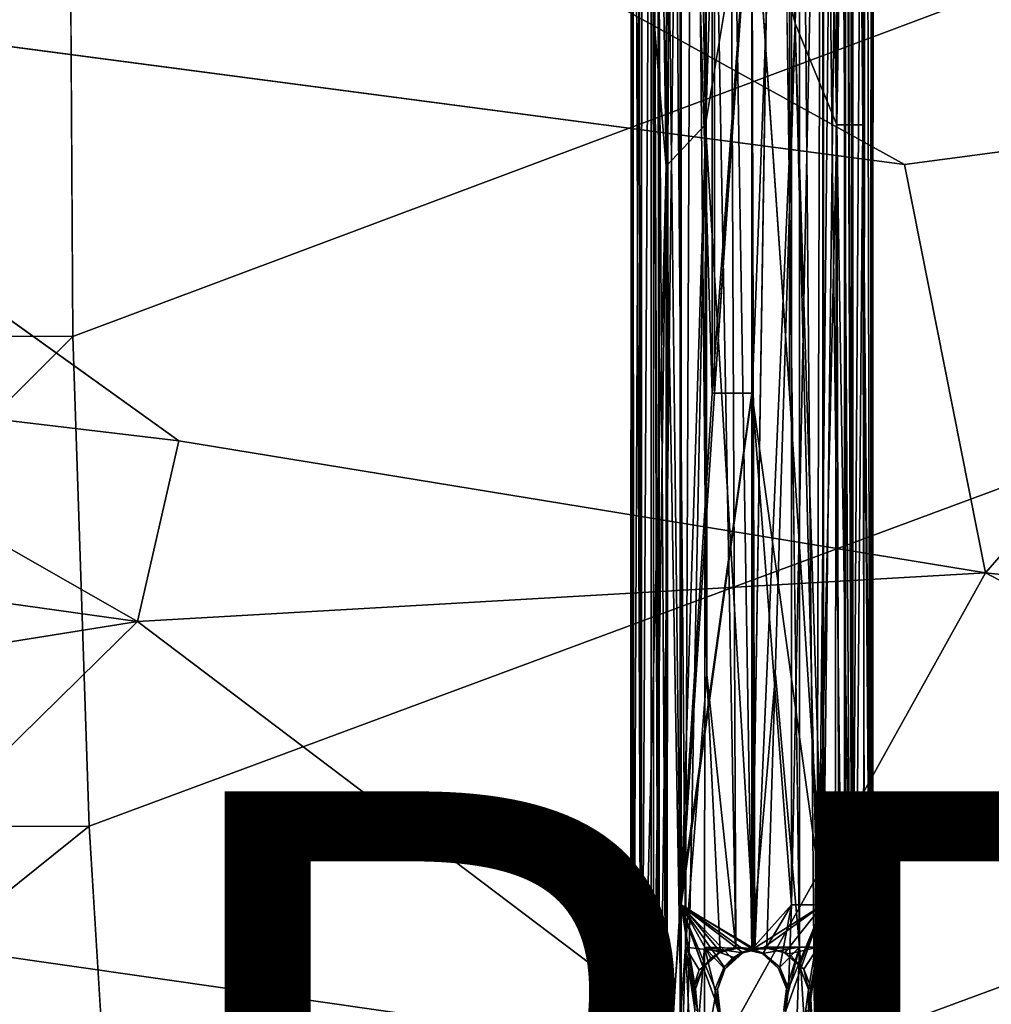
# Model space of a CAD drawing. Units: inches. Extents: x -15.9 to 14.7, y -14.6 to 15.5.
# Drawn here: x 1.7 to 4.5, y -2.6 to 0.3 of the extents above; entities that cross this region are included whole.
import ezdxf

# ---------------------------------------------------------------- set-up
doc = ezdxf.new("R2010")
doc.units = ezdxf.units.IN
doc.header["$MEASUREMENT"] = 0
for name, color, linetype in [('SEAT-BASE', 5, 'Continuous'), ('SEAT-FABRIC', 5, 'Continuous'), ('SEAT-PROD_NO', 7, 'Continuous'), ('SEAT-SHELL', 5, 'Continuous')]:
    doc.layers.add(name, color=color, linetype=linetype)
doc.styles.get("Standard").update_dxf_attribs({"font": 'arial.ttf'})

msp = doc.modelspace()

# ---------------------------------------------------------------- linework, layer by layer
at = {"layer": 'SEAT-BASE'}
for points in [[(3.5243, 3.365, 16.8707), (3.5476, -3.1854, 16.9887), (3.5245, -3.3689, 16.8685)], [(3.5477, 3.2138, 16.9885), (3.5476, -3.1854, 16.9887), (3.5243, 3.365, 16.8707)], [(3.5451, 3.2091, 16.7629), (3.5243, 3.365, 16.8707), (3.5461, -3.3614, 16.757)], [(3.5243, 3.365, 16.8707), (3.5245, -3.3689, 16.8685), (3.5461, -3.3614, 16.757)], [(4.1148, 3.3618, 16.869), (4.0908, 3.2082, 16.7568), (4.1147, -3.3586, 16.8689)], [(4.1148, 3.3618, 16.869), (4.1147, -3.3586, 16.8689), (4.0933, 3.2121, 16.9825)], [(4.1692, 3.3045, 16.9314), (4.1525, 3.2512, 16.9946), (4.1662, -3.1935, 16.9479)], [(4.1662, -3.1935, 16.9479), (4.1738, -3.1313, 16.8688), (4.1692, 3.3045, 16.9314)], [(4.1738, -3.1313, 16.8688), (4.174, 3.0503, 16.8664), (4.1692, 3.3045, 16.9314)], [(3.4652, 1.3006, 16.8756), (3.4645, -3.1819, 16.8837), (3.4694, 3.2657, 16.9316)], [(3.4645, -3.1819, 16.8837), (3.4733, -3.202, 16.9528), (3.4694, 3.2657, 16.9316)], [(3.4694, 3.2657, 16.9316), (3.4733, -3.202, 16.9528), (3.4954, -3.2103, 17.018)], [(3.4694, 3.2657, 16.9316), (3.4954, -3.2103, 17.018), (3.4966, 3.1043, 17.0212)], [(4.1112, -3.2098, 17.0746), (4.1525, 3.2512, 16.9946), (4.1097, 3.1264, 17.0771)], [(4.1112, -3.2098, 17.0746), (4.1446, -3.2009, 17.0149), (4.1525, 3.2512, 16.9946)], [(4.1525, 3.2512, 16.9946), (4.1446, -3.2009, 17.0149), (4.1662, -3.1935, 16.9479)], [(3.5451, 3.2091, 16.7629), (3.5461, -3.3614, 16.757), (3.6091, -2.3319, 16.6653)], [(3.6091, 2.248, 16.6653), (3.5451, 3.2091, 16.7629), (3.6091, -2.3319, 16.6653)], [(3.5477, 3.2138, 16.9885), (3.6118, 2.248, 17.0829), (3.5476, -3.1854, 16.9887)], [(4.0908, 3.2082, 16.7568), (4.0267, 2.248, 16.6627), (4.0908, -3.184, 16.7569)], [(4.0933, 3.2121, 16.9825), (4.0933, -3.1852, 16.9826), (4.0293, -2.332, 17.0803)], [(4.0293, 2.248, 17.0803), (4.0933, 3.2121, 16.9825), (4.0293, -2.332, 17.0803)], [(4.0908, 3.2082, 16.7568), (4.0908, -3.184, 16.7569), (4.1147, -3.3586, 16.8689)], [(4.0933, 3.2121, 16.9825), (4.1147, -3.3586, 16.8689), (4.0933, -3.1852, 16.9826)], [(3.5681, -0.1688, 16.6243), (3.4903, 0.7681, 16.741), (3.5207, 3.1244, 16.6797)], [(3.4966, 3.1043, 17.0212), (3.4954, -3.2103, 17.018), (3.5302, 3.1179, 17.0788)], [(3.4954, -3.2103, 17.018), (3.5313, -3.2109, 17.0803), (3.5302, 3.1179, 17.0788)], [(3.5207, 3.1244, 16.6797), (3.5723, 3.1273, 16.6178), (3.5681, -0.1688, 16.6243)], [(3.5699, -3.2131, 17.1249), (3.5768, 3.1176, 17.1321), (3.5302, 3.1179, 17.0788)], [(3.5302, 3.1179, 17.0788), (3.5313, -3.2109, 17.0803), (3.5699, -3.2131, 17.1249)], [(3.6832, -0.0475, 16.5462), (3.5681, -0.1688, 16.6243), (3.626, 3.1297, 16.5748)], [(3.5681, -0.1688, 16.6243), (3.5723, 3.1273, 16.6178), (3.626, 3.1297, 16.5748)], [(3.5768, 3.1176, 17.1321), (3.5699, -3.2131, 17.1249), (3.6247, -2.4558, 17.1691)], [(3.646, 2.578, 17.1824), (3.5768, 3.1176, 17.1321), (3.6247, -2.4558, 17.1691)], [(3.626, 3.1297, 16.5748), (3.6802, 2.3719, 16.5469), (3.6832, -0.0475, 16.5462)], [(4.026, 3.1165, 17.1613), (3.9586, 2.2791, 17.1986), (4.0074, -3.2181, 17.1737)], [(4.0074, -3.2181, 17.1737), (4.0713, 3.1114, 17.1221), (4.026, 3.1165, 17.1613)], [(4.0742, 3.1285, 16.6258), (4.0676, -0.0476, 16.6215), (4.0128, 2.3719, 16.576)], [(4.1439, -0.0476, 16.7333), (4.0676, -0.0476, 16.6215), (4.1172, 3.1327, 16.6794)], [(4.0676, -0.0476, 16.6215), (4.0742, 3.1285, 16.6258), (4.1172, 3.1327, 16.6794)], [(4.1097, 3.1264, 17.0771), (4.0713, 3.1114, 17.1221), (4.1112, -3.2098, 17.0746)], [(4.1172, 3.1327, 16.6794), (4.1457, 3.1325, 16.734), (4.1439, -0.0476, 16.7333)], [(4.1439, -0.0476, 16.7333), (4.1457, 3.1325, 16.734), (4.166, 3.1162, 16.7957)], [(4.166, 3.1162, 16.7957), (4.174, 3.0503, 16.8664), (4.1439, -0.0476, 16.7333)], [(4.0074, -3.2181, 17.1737), (4.0617, -3.2159, 17.1322), (4.0713, 3.1114, 17.1221)], [(4.0713, 3.1114, 17.1221), (4.0617, -3.2159, 17.1322), (4.1112, -3.2098, 17.0746)], [(4.174, 3.0503, 16.8664), (4.1738, -3.1313, 16.8688), (4.1439, -0.0476, 16.7333)], [(3.6247, -2.4558, 17.1691), (3.6875, -1.6572, 17.2017), (3.646, 2.578, 17.1824)], [(3.6875, -1.6572, 17.2017), (3.6834, 2.3677, 17.2005), (3.646, 2.578, 17.1824)], [(3.8188, 0.7681, 16.5185), (3.6832, -0.0475, 16.5462), (3.6802, 2.3719, 16.5469)], [(3.7543, 1.57, 17.2211), (3.6834, 2.3677, 17.2005), (3.7718, -2.4562, 17.2244)], [(3.6834, 2.3677, 17.2005), (3.6875, -1.6572, 17.2017), (3.7718, -2.4562, 17.2244)], [(3.9457, 0.2485, 16.5415), (3.8188, 0.7681, 16.5185), (4.0128, 2.3719, 16.576)], [(3.8197, 1.57, 17.2271), (3.8189, -2.4627, 17.2272), (3.8935, 2.3805, 17.2195)], [(3.9588, -2.4565, 17.1986), (3.9586, 2.2791, 17.1986), (3.8935, 2.3805, 17.2195)], [(4.0676, -0.0476, 16.6215), (3.9457, 0.2485, 16.5415), (4.0128, 2.3719, 16.576)], [(3.9586, 2.2791, 17.1986), (3.9588, -2.4565, 17.1986), (4.0074, -3.2181, 17.1737)], [(3.6118, 2.248, 17.0829), (3.6118, -2.332, 17.0829), (3.5476, -3.1854, 16.9887)], [(3.7033, 2.248, 16.6012), (3.6091, 2.248, 16.6653), (3.7033, -0.8334, 16.6012)], [(3.6091, 2.248, 16.6653), (3.6091, -2.3319, 16.6653), (3.7033, -0.8334, 16.6012)], [(3.6118, 2.248, 17.0829), (3.7094, 0.7681, 17.1469), (3.6118, -2.332, 17.0829)], [(3.7033, 2.248, 16.6012), (3.7033, -0.8334, 16.6012), (3.8189, 0.7681, 16.5775)], [(3.9351, 2.248, 17.1444), (3.9351, -2.332, 17.1444), (3.8196, -0.8334, 17.1681)], [(3.8196, -0.8334, 17.1681), (3.8196, 0.7681, 17.1681), (3.9351, 2.248, 17.1444)], [(4.0267, 2.248, 16.6627), (3.929, 0.7681, 16.5987), (4.0267, -2.3319, 16.6627)], [(3.9351, 2.248, 17.1444), (4.0293, 2.248, 17.0803), (3.9351, -2.332, 17.1444)], [(4.0293, 2.248, 17.0803), (4.0293, -2.332, 17.0803), (3.9351, -2.332, 17.1444)], [(4.0267, 2.248, 16.6627), (4.0267, -2.3319, 16.6627), (4.0908, -3.184, 16.7569)], [(3.7718, -2.4562, 17.2244), (3.8189, -2.4627, 17.2272), (3.7543, 1.57, 17.2211)], [(3.8189, -2.4627, 17.2272), (3.8197, 1.57, 17.2271), (3.7543, 1.57, 17.2211)], [(3.4701, -3.3647, 16.8091), (3.4645, -3.1819, 16.8837), (3.4652, 1.3006, 16.8756)], [(3.4652, 1.3006, 16.8756), (3.4903, 0.7681, 16.741), (3.4701, -3.3647, 16.8091)], [(3.4903, 0.7681, 16.741), (3.4922, -3.1982, 16.7347), (3.4701, -3.3647, 16.8091)], [(3.5681, -0.1688, 16.6243), (3.4922, -3.1982, 16.7347), (3.4903, 0.7681, 16.741)], [(3.7094, 0.7681, 17.1469), (3.7094, -0.8334, 17.1469), (3.6118, -2.332, 17.0829)], [(3.8188, 0.7681, 16.5185), (3.8275, -2.4606, 16.5179), (3.6832, -0.0475, 16.5462)], [(3.8189, 0.7681, 16.5775), (3.7033, -0.8334, 16.6012), (3.8189, -0.8334, 16.5775)], [(3.7094, -0.8334, 17.1469), (3.7094, 0.7681, 17.1469), (3.8196, 0.7681, 17.1681)], [(3.9457, 0.2485, 16.5415), (3.8275, -2.4606, 16.5179), (3.8188, 0.7681, 16.5185)], [(3.929, 0.7681, 16.5987), (3.8189, 0.7681, 16.5775), (3.929, -0.8334, 16.5987)], [(3.929, 0.7681, 16.5987), (3.929, -0.8334, 16.5987), (4.0267, -2.3319, 16.6627)], [(3.8275, -2.4606, 16.5179), (3.9457, 0.2485, 16.5415), (3.8629, -2.456, 16.522)], [(4.0128, -2.4562, 16.576), (3.8629, -2.456, 16.522), (3.9457, 0.2485, 16.5415)], [(3.9457, 0.2485, 16.5415), (4.0676, -0.0476, 16.6215), (4.0128, -2.4562, 16.576)], [(3.5681, -0.1688, 16.6243), (3.6832, -0.0475, 16.5462), (3.6209, -3.2062, 16.5777)], [(3.6832, -0.0475, 16.5462), (3.6802, -2.4562, 16.5469), (3.6209, -3.2062, 16.5777)], [(3.6802, -2.4562, 16.5469), (3.6832, -0.0475, 16.5462), (3.8275, -2.4606, 16.5179)], [(4.0756, -3.2073, 16.627), (4.0128, -2.4562, 16.576), (4.0676, -0.0476, 16.6215)], [(4.0676, -0.0476, 16.6215), (4.1439, -0.0476, 16.7333), (4.1182, -3.2106, 16.6808)], [(4.1182, -3.2106, 16.6808), (4.0756, -3.2073, 16.627), (4.0676, -0.0476, 16.6215)], [(4.1439, -0.0476, 16.7333), (4.1502, -3.2113, 16.7439), (4.1182, -3.2106, 16.6808)], [(4.1738, -3.1313, 16.8688), (4.1693, -3.2193, 16.812), (4.1439, -0.0476, 16.7333)], [(4.1693, -3.2193, 16.812), (4.1502, -3.2113, 16.7439), (4.1439, -0.0476, 16.7333)], [(3.5261, -3.2086, 16.672), (3.4922, -3.1982, 16.7347), (3.5681, -0.1688, 16.6243)], [(3.5681, -0.1688, 16.6243), (3.5667, -3.212, 16.6235), (3.5261, -3.2086, 16.672)], [(3.6209, -3.2062, 16.5777), (3.5667, -3.212, 16.6235), (3.5681, -0.1688, 16.6243)], [(3.6091, -2.3319, 16.6653), (3.8244, -2.4598, 16.5776), (3.8189, -0.8334, 16.5775)], [(3.7033, -0.8334, 16.6012), (3.6091, -2.3319, 16.6653), (3.8189, -0.8334, 16.5775)], [(3.8196, -0.8334, 17.1681), (3.8196, -2.4612, 17.1681), (3.6118, -2.332, 17.0829)], [(3.8244, -2.4598, 16.5776), (4.0267, -2.3319, 16.6627), (3.8189, -0.8334, 16.5775)], [(3.8196, -2.4612, 17.1681), (3.8196, -0.8334, 17.1681), (3.9351, -2.332, 17.1444)], [(3.6247, -2.4558, 17.1691), (3.7266, -2.4681, 17.2138), (3.6875, -1.6572, 17.2017)], [(3.7718, -2.4562, 17.2244), (3.6875, -1.6572, 17.2017), (3.7266, -2.4681, 17.2138)], [(3.8189, -2.4627, 17.2272), (3.9588, -2.4565, 17.1986), (3.8883, -1.6572, 17.2203)], [(3.6091, -2.3319, 16.6653), (3.5461, -3.3614, 16.757), (3.6091, -3.1839, 16.6653)], [(3.6118, -2.332, 17.0829), (3.6118, -3.186, 17.0829), (3.5476, -3.1854, 16.9887)], [(3.6091, -2.3319, 16.6653), (3.6091, -3.1839, 16.6653), (3.7106, -2.6083, 16.5987)], [(3.7613, -2.4889, 16.5833), (3.7905, -2.4707, 16.5778), (3.6091, -2.3319, 16.6653)], [(3.7116, -2.578, 16.5953), (3.7378, -2.5134, 16.5882), (3.6091, -2.3319, 16.6653)], [(3.7905, -2.4707, 16.5778), (3.8244, -2.4598, 16.5776), (3.6091, -2.3319, 16.6653)], [(3.7378, -2.5134, 16.5882), (3.7613, -2.4889, 16.5833), (3.6091, -2.3319, 16.6653)], [(3.7106, -2.6083, 16.5987), (3.7116, -2.578, 16.5953), (3.6091, -2.3319, 16.6653)], [(3.6118, -3.186, 17.0829), (3.6118, -2.332, 17.0829), (3.6603, -2.6415, 17.1228)], [(3.7866, -2.4571, 17.1663), (3.7276, -2.4704, 17.157), (3.6118, -2.332, 17.0829)], [(3.6763, -2.5153, 17.1326), (3.6537, -2.5784, 17.1189), (3.6118, -2.332, 17.0829)], [(3.6993, -2.4887, 17.1426), (3.6763, -2.5153, 17.1326), (3.6118, -2.332, 17.0829)], [(3.6537, -2.5784, 17.1189), (3.6603, -2.6415, 17.1228), (3.6118, -2.332, 17.0829)], [(3.7276, -2.4704, 17.157), (3.6993, -2.4887, 17.1426), (3.6118, -2.332, 17.0829)], [(3.8196, -2.4612, 17.1681), (3.7866, -2.4571, 17.1663), (3.6118, -2.332, 17.0829)], [(3.8526, -2.4736, 17.1689), (3.8196, -2.4612, 17.1681), (3.9351, -2.332, 17.1444)], [(3.8244, -2.4598, 16.5776), (3.8541, -2.4567, 16.5775), (4.0267, -2.3319, 16.6627)], [(3.9012, -2.5151, 17.1573), (3.8526, -2.4736, 17.1689), (3.9351, -2.332, 17.1444)], [(3.8541, -2.4567, 16.5775), (3.916, -2.4731, 16.5928), (4.0267, -2.3319, 16.6627)], [(3.9268, -2.5772, 17.1483), (3.9012, -2.5151, 17.1573), (3.9351, -2.332, 17.1444)], [(3.916, -2.4731, 16.5928), (3.9589, -2.5113, 16.6122), (4.0267, -2.3319, 16.6627)], [(4.0293, -2.332, 17.0803), (4.0293, -3.1857, 17.0802), (3.9186, -2.6427, 17.1521)], [(3.9186, -2.6427, 17.1521), (3.9268, -2.5772, 17.1483), (4.0293, -2.332, 17.0803)], [(3.9351, -2.332, 17.1444), (4.0293, -2.332, 17.0803), (3.9268, -2.5772, 17.1483)], [(3.9589, -2.5113, 16.6122), (3.9848, -2.5803, 16.6267), (4.0267, -2.3319, 16.6627)], [(4.0267, -3.1837, 16.6627), (4.0267, -2.3319, 16.6627), (3.9848, -2.5803, 16.6267)], [(4.0267, -2.3319, 16.6627), (4.0267, -3.1837, 16.6627), (4.0908, -3.184, 16.7569)], [(4.0293, -2.332, 17.0803), (4.0933, -3.1852, 16.9826), (4.0293, -3.1857, 17.0802)], [(3.6247, -2.4558, 17.1691), (3.5699, -3.2131, 17.1249), (3.6008, -3.2186, 17.152)], [(3.6008, -3.2186, 17.152), (3.6439, -2.8423, 17.1811), (3.6247, -2.4558, 17.1691)], [(3.6802, -2.4562, 16.5469), (3.6802, -3.2062, 16.5467), (3.6209, -3.2062, 16.5777)], [(3.6247, -2.4558, 17.1691), (3.6439, -2.8423, 17.1811), (3.6522, -2.6387, 17.1847)], [(3.6648, -2.5224, 17.1917), (3.7266, -2.4681, 17.2138), (3.6247, -2.4558, 17.1691)], [(3.6522, -2.6387, 17.1847), (3.6465, -2.5788, 17.1814), (3.6247, -2.4558, 17.1691)], [(3.6465, -2.5788, 17.1814), (3.6648, -2.5224, 17.1917), (3.6247, -2.4558, 17.1691)], [(3.7266, -2.4681, 17.2138), (3.6648, -2.5224, 17.1917), (3.7203, -2.4723, 17.1946)], [(3.6763, -2.5153, 17.1326), (3.7203, -2.4723, 17.1946), (3.6648, -2.5224, 17.1917)], [(3.7276, -2.4704, 17.157), (3.7203, -2.4723, 17.1946), (3.6763, -2.5153, 17.1326)], [(3.7276, -2.4704, 17.157), (3.6763, -2.5153, 17.1326), (3.6993, -2.4887, 17.1426)], [(3.6802, -3.2062, 16.5467), (3.6802, -2.4562, 16.5469), (3.7253, -2.6401, 16.5318)], [(3.8275, -2.4606, 16.5179), (3.7931, -2.4725, 16.5211), (3.6802, -2.4562, 16.5469)], [(3.7702, -2.4872, 16.5216), (3.7398, -2.5203, 16.5284), (3.6802, -2.4562, 16.5469)], [(3.7931, -2.4725, 16.5211), (3.7702, -2.4872, 16.5216), (3.6802, -2.4562, 16.5469)], [(3.7203, -2.4723, 17.1946), (3.7276, -2.4704, 17.157), (3.7866, -2.4571, 17.1663)], [(3.7203, -2.4723, 17.1946), (3.7866, -2.4571, 17.1663), (3.7266, -2.4681, 17.2138)], [(3.7866, -2.4571, 17.1663), (3.7718, -2.4562, 17.2244), (3.7266, -2.4681, 17.2138)], [(3.7398, -2.5203, 16.5284), (3.7905, -2.4707, 16.5778), (3.7378, -2.5134, 16.5882)], [(3.7378, -2.5134, 16.5882), (3.7905, -2.4707, 16.5778), (3.7613, -2.4889, 16.5833)], [(3.7931, -2.4725, 16.5211), (3.7905, -2.4707, 16.5778), (3.7398, -2.5203, 16.5284)], [(3.7931, -2.4725, 16.5211), (3.7398, -2.5203, 16.5284), (3.7702, -2.4872, 16.5216)], [(3.7718, -2.4562, 17.2244), (3.7866, -2.4571, 17.1663), (3.8488, -2.4745, 17.2245)], [(3.7718, -2.4562, 17.2244), (3.8488, -2.4745, 17.2245), (3.8189, -2.4627, 17.2272)], [(3.8526, -2.4736, 17.1689), (3.8488, -2.4745, 17.2245), (3.7866, -2.4571, 17.1663)], [(3.7866, -2.4571, 17.1663), (3.8196, -2.4612, 17.1681), (3.8526, -2.4736, 17.1689)], [(3.7931, -2.4725, 16.5211), (3.8541, -2.4567, 16.5775), (3.7905, -2.4707, 16.5778)], [(3.7905, -2.4707, 16.5778), (3.8541, -2.4567, 16.5775), (3.8244, -2.4598, 16.5776)], [(3.8629, -2.456, 16.522), (3.8541, -2.4567, 16.5775), (3.7931, -2.4725, 16.5211)], [(3.8629, -2.456, 16.522), (3.7931, -2.4725, 16.5211), (3.8275, -2.4606, 16.5179)], [(3.8189, -2.4627, 17.2272), (3.8488, -2.4745, 17.2245), (3.9588, -2.4565, 17.1986)], [(3.8488, -2.4745, 17.2245), (3.8968, -2.5186, 17.2173), (3.9588, -2.4565, 17.1986)], [(3.8526, -2.4736, 17.1689), (3.8968, -2.5186, 17.2173), (3.8488, -2.4745, 17.2245)], [(3.9012, -2.5151, 17.1573), (3.8968, -2.5186, 17.2173), (3.8526, -2.4736, 17.1689)], [(3.8629, -2.456, 16.522), (3.9286, -2.4759, 16.5361), (3.8541, -2.4567, 16.5775)], [(3.9286, -2.4759, 16.5361), (3.916, -2.4731, 16.5928), (3.8541, -2.4567, 16.5775)], [(3.9286, -2.4759, 16.5361), (3.8629, -2.456, 16.522), (4.0128, -2.4562, 16.576)], [(3.8968, -2.5186, 17.2173), (3.9202, -2.5767, 17.2119), (3.9588, -2.4565, 17.1986)], [(3.9327, -3.2098, 17.2091), (3.9588, -2.4565, 17.1986), (3.9128, -2.6403, 17.2137)], [(3.9202, -2.5767, 17.2119), (3.9128, -2.6403, 17.2137), (3.9588, -2.4565, 17.1986)], [(3.9286, -2.4759, 16.5361), (3.9708, -2.5209, 16.5554), (3.916, -2.4731, 16.5928)], [(3.9589, -2.5113, 16.6122), (3.916, -2.4731, 16.5928), (3.9708, -2.5209, 16.5554)], [(3.9708, -2.5209, 16.5554), (3.9286, -2.4759, 16.5361), (4.0128, -2.4562, 16.576)], [(3.9588, -2.4565, 17.1986), (3.9327, -3.2098, 17.2091), (4.0074, -3.2181, 17.1737)], [(3.9914, -2.5735, 16.564), (3.9708, -2.5209, 16.5554), (4.0128, -2.4562, 16.576)], [(3.9918, -2.6069, 16.563), (3.9914, -2.5735, 16.564), (4.0128, -2.4562, 16.576)], [(4.0128, -2.4562, 16.576), (4.0204, -3.2099, 16.5796), (3.9918, -2.6069, 16.563)], [(4.0128, -2.4562, 16.576), (4.0756, -3.2073, 16.627), (4.0204, -3.2099, 16.5796)], [(3.6537, -2.5784, 17.1189), (3.6763, -2.5153, 17.1326), (3.6465, -2.5788, 17.1814)], [(3.6763, -2.5153, 17.1326), (3.6648, -2.5224, 17.1917), (3.6465, -2.5788, 17.1814)], [(3.7182, -2.5803, 16.534), (3.7378, -2.5134, 16.5882), (3.7116, -2.578, 16.5953)], [(3.7398, -2.5203, 16.5284), (3.7378, -2.5134, 16.5882), (3.7182, -2.5803, 16.534)], [(3.9012, -2.5151, 17.1573), (3.9268, -2.5772, 17.1483), (3.8968, -2.5186, 17.2173)], [(3.9268, -2.5772, 17.1483), (3.9202, -2.5767, 17.2119), (3.8968, -2.5186, 17.2173)], [(3.9848, -2.5803, 16.6267), (3.9589, -2.5113, 16.6122), (3.9708, -2.5209, 16.5554)], [(3.9914, -2.5735, 16.564), (3.9848, -2.5803, 16.6267), (3.9708, -2.5209, 16.5554)], [(3.6537, -2.5784, 17.1189), (3.6465, -2.5788, 17.1814), (3.6522, -2.6387, 17.1847)], [(3.6603, -2.6415, 17.1228), (3.6537, -2.5784, 17.1189), (3.6522, -2.6387, 17.1847)], [(3.721, -2.6484, 16.5934), (3.7116, -2.578, 16.5953), (3.7106, -2.6083, 16.5987)], [(3.7182, -2.5803, 16.534), (3.7116, -2.578, 16.5953), (3.7253, -2.6401, 16.5318)], [(3.7253, -2.6401, 16.5318), (3.7116, -2.578, 16.5953), (3.721, -2.6484, 16.5934)], [(3.9186, -2.6427, 17.1521), (3.9128, -2.6403, 17.2137), (3.9202, -2.5767, 17.2119)], [(3.9268, -2.5772, 17.1483), (3.9186, -2.6427, 17.1521), (3.9202, -2.5767, 17.2119)], [(3.9851, -2.6406, 16.5607), (3.9765, -2.6456, 16.6212), (3.9848, -2.5803, 16.6267)], [(3.9848, -2.5803, 16.6267), (3.9765, -2.6456, 16.6212), (4.0267, -3.1837, 16.6627)], [(3.9914, -2.5735, 16.564), (3.9851, -2.6406, 16.5607), (3.9848, -2.5803, 16.6267)], [(3.9851, -2.6406, 16.5607), (3.9914, -2.5735, 16.564), (3.9918, -2.6069, 16.563)], [(3.721, -2.6484, 16.5934), (3.7106, -2.6083, 16.5987), (3.6091, -3.1839, 16.6653)], [(3.9851, -2.6406, 16.5607), (3.9918, -2.6069, 16.563), (4.0204, -3.2099, 16.5796)]]:
    msp.add_3dface(points, dxfattribs=at)
for points, invisible_edges in [([(3.8883, -1.6572, 17.2203), (3.8935, 2.3805, 17.2195), (3.8189, -2.4627, 17.2272)], 1), ([(3.8935, 2.3805, 17.2195), (3.8883, -1.6572, 17.2203), (3.9588, -2.4565, 17.1986)], 1), ([(3.8196, 0.7681, 17.1681), (3.8196, -0.8334, 17.1681), (3.7094, -0.8334, 17.1469)], 2), ([(3.8189, 0.7681, 16.5775), (3.8189, -0.8334, 16.5775), (3.929, -0.8334, 16.5987)], 2), ([(3.7094, -0.8334, 17.1469), (3.8196, -0.8334, 17.1681), (3.6118, -2.332, 17.0829)], 1), ([(3.929, -0.8334, 16.5987), (3.8189, -0.8334, 16.5775), (4.0267, -2.3319, 16.6627)], 1), ([(3.7398, -2.5203, 16.5284), (3.7182, -2.5803, 16.534), (3.6802, -2.4562, 16.5469)], 2), ([(3.7182, -2.5803, 16.534), (3.7253, -2.6401, 16.5318), (3.6802, -2.4562, 16.5469)], 12)]:
    msp.add_3dface(points, dxfattribs=dict(at, invisible_edges=invisible_edges))
at = {"layer": 'SEAT-FABRIC'}
for points in [[(5.7133, 0.0279, 21.0254), (5.5743, 0.8511, 21.065), (2.6555, 0.7278, 20.8275)], [(0.2802, 0.3618, 20.7077), (4.2657, -0.1638, 20.955), (2.6555, 0.7278, 20.8275)], [(2.6555, 0.7278, 20.8275), (4.2657, -0.1638, 20.955), (5.7133, 0.0279, 21.0254)], [(0.8179, -0.8166, 20.8726), (2.1405, -0.9739, 20.9917), (0.2802, 0.3618, 20.7077)], [(4.5034, -1.3596, 21.0635), (5.7133, 0.0279, 21.0254), (4.2657, -0.1638, 20.955)], [(7.2993, -1.6658, 21.1931), (5.7133, 0.0279, 21.0254), (4.5034, -1.3596, 21.0635)], [(-0.3955, -1.1646, 20.7327), (2.02, -1.502, 20.9507), (0.8179, -0.8166, 20.8726)], [(0.8179, -0.8166, 20.8726), (2.02, -1.502, 20.9507), (2.1405, -0.9739, 20.9917)], [(2.02, -1.502, 20.9507), (4.5034, -1.3596, 21.0635), (2.1405, -0.9739, 20.9917)], [(-1.6453, -2.0896, 20.4628), (2.02, -1.502, 20.9507), (-0.3955, -1.1646, 20.7327)], [(2.02, -1.502, 20.9507), (3.7124, -2.7817, 20.8646), (4.5034, -1.3596, 21.0635)], [(3.7124, -2.7817, 20.8646), (7.6166, -2.9967, 21.1653), (4.5034, -1.3596, 21.0635)], [(4.5034, -1.3596, 21.0635), (7.6166, -2.9967, 21.1653), (7.2993, -1.6658, 21.1931)], [(1.0988, -2.4071, 20.697), (2.02, -1.502, 20.9507), (-1.6453, -2.0896, 20.4628)], [(1.0988, -2.4071, 20.697), (3.7124, -2.7817, 20.8646), (2.02, -1.502, 20.9507)], [(1.6193, -2.9151, 20.7565), (3.7124, -2.7817, 20.8646), (1.0988, -2.4071, 20.697)]]:
    msp.add_3dface(points, dxfattribs=at)
for points, invisible_edges in [([(2.1405, -0.9739, 20.9917), (4.2657, -0.1638, 20.955), (0.2802, 0.3618, 20.7077)], 1), ([(2.1405, -0.9739, 20.9917), (4.5034, -1.3596, 21.0635), (4.2657, -0.1638, 20.955)], 12)]:
    msp.add_3dface(points, dxfattribs=dict(at, invisible_edges=invisible_edges))
at = {"layer": 'SEAT-SHELL'}
for points in [[(0.3419, -0.661, 16.4121), (0.3325, 0.7922, 16.3986), (1.8217, 0.7744, 16.5695)], [(1.8308, -0.6676, 16.5832), (0.3419, -0.661, 16.4121), (1.8217, 0.7744, 16.5695)], [(0.3902, -2.1051, 16.4787), (0.3419, -0.661, 16.4121), (1.8308, -0.6676, 16.5832)], [(1.8782, -2.1015, 16.6492), (0.3902, -2.1051, 16.4787), (1.8308, -0.6676, 16.5832)], [(0.1362, -3.5017, 16.5602), (0.3902, -2.1051, 16.4787), (1.8782, -2.1015, 16.6492)], [(1.965, -3.5198, 16.766), (0.1362, -3.5017, 16.5602), (1.8782, -2.1015, 16.6492)]]:
    msp.add_3dface(points, dxfattribs=at)
for points, invisible_edges in [([(1.8308, -0.6676, 16.5832), (1.8217, 0.7744, 16.5695), (5.6551, 0.7649, 17.1264)], 2), ([(5.6624, -0.6986, 17.1387), (1.8308, -0.6676, 16.5832), (5.6551, 0.7649, 17.1264)], 1), ([(1.8782, -2.1015, 16.6492), (1.8308, -0.6676, 16.5832), (5.6624, -0.6986, 17.1387)], 2), ([(5.7015, -2.1484, 17.196), (1.8782, -2.1015, 16.6492), (5.6624, -0.6986, 17.1387)], 1), ([(1.965, -3.5198, 16.766), (1.8782, -2.1015, 16.6492), (5.7015, -2.1484, 17.196)], 2), ([(5.7718, -3.5728, 17.2951), (1.965, -3.5198, 16.766), (5.7015, -2.1484, 17.196)], 1)]:
    msp.add_3dface(points, dxfattribs=dict(at, invisible_edges=invisible_edges))

# ---------------------------------------------------------------- texts
at = {"layer": 'SEAT-PROD_NO', "flags": 8}
msp.add_attdef('PROD_NO', (2, -4), 'AAC127S', height=2, dxfattribs=at)

doc.saveas('drawing.dxf')
